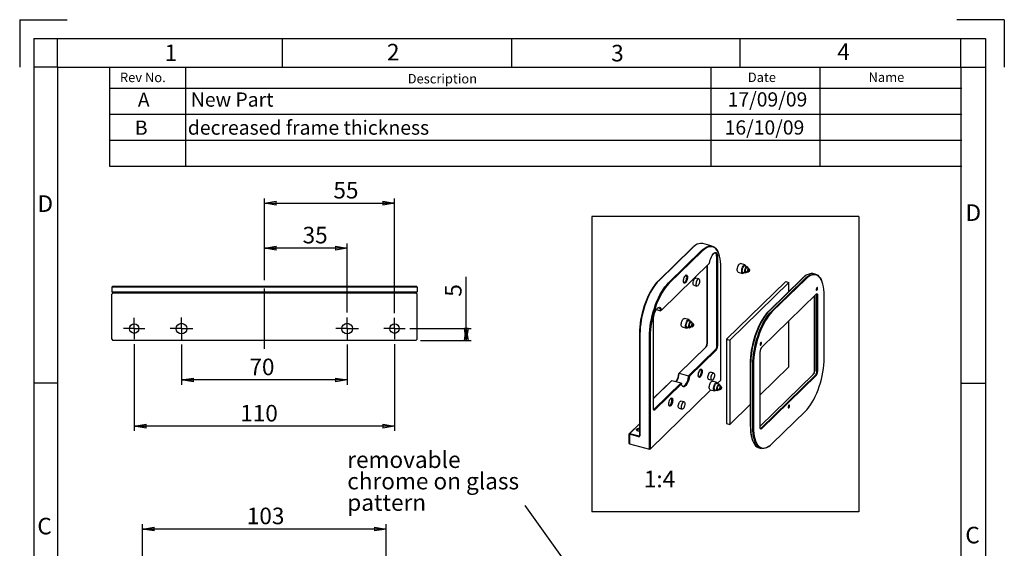
# Model space of a CAD drawing. Extents: x 2 to 418, y 11 to 585.
# Drawn here: x 2 to 418, y 362 to 585 of the extents above; entities that cross this region are included whole.
import ezdxf

# ---------------------------------------------------------------- set-up
doc = ezdxf.new("R2010")
doc.units = 0
doc.header["$LTSCALE"] = 2
doc.linetypes.add('CENTERX2', pattern=[20.32, 12.7, -2.54, 2.54, -2.54])
doc.layers.get('0').update_dxf_attribs({"linetype": 'CONTINUOUS'})
for name, color, linetype in [('CONTORNO', 7, 'CONTINUOUS'), ('RIQUADRO', 5, 'CONTINUOUS'), ('TABELLA_REV', 136, 'CONTINUOUS')]:
    doc.layers.add(name, color=color, linetype=linetype)
doc.styles.add('SLDTEXTSTYLE1', font='TXT', dxfattribs={"width": 0.75})
doc.dimstyles.new('SLDDIMSTYLE0', dxfattribs={"dimtxt": 7, "dimasz": 5, "dimexe": 0, "dimexo": 0.0625, "dimgap": 1.75, "dimtad": 1, "dimrnd": 1e-09, "dimzin": 12, "dimtxsty": 'SLDTEXTSTYLE1', "dimblk1": 'CLOSED', "dimblk2": 'CLOSED', "dimsah": 1, "dimcen": 0.09, "dimazin": 3, "dimtfac": 1, "dimtofl": 0, "dimtmove": 0, "dimatfit": 3, "dimtolj": 1, "dimtzin": 12})
doc.dimstyles.new('SLDDIMSTYLE1', dxfattribs={"dimtxt": 0, "dimasz": 1.24, "dimexe": 0, "dimexo": 0.0625, "dimgap": 0, "dimtad": 0, "dimtih": 1, "dimtoh": 1, "dimdec": 0, "dimrnd": 1e-09, "dimzin": 0, "dimtxsty": 'STANDARD', "dimblk1": 'DOT', "dimblk2": 'DOT', "dimsah": 1, "dimcen": 0.09, "dimazin": 3, "dimtfac": 1.24, "dimtdec": 0, "dimtofl": 0, "dimtmove": 0, "dimatfit": 3, "dimtolj": 1, "dimtzin": 0})

# ---------------------------------------------------------------- blocks, each defined once
blk = doc.blocks.new('_CLOSED')
at = {"color": 0, "linetype": 'BYBLOCK'}
for p, q in [((-1, 0.166667), (0, 0)), ((-1, 0.166667), (-1, -0.166667)), ((0, 0), (-1, -0.166667)), ((0, 0), (-1, 0))]:
    blk.add_line(p, q, dxfattribs=at)
blk = doc.blocks.new('_D_2')
at = {"layer": 'RIQUADRO'}
for p, q in [((54.04, 299.93), (54.04, 372.19)), ((157.04, 299.93), (157.04, 372.19)), ((157.04, 370.19), (54.04, 370.19))]:
    blk.add_line(p, q, dxfattribs=at)
at = {"layer": 'RIQUADRO', "xscale": 5, "yscale": 5, "rotation": 180}
blk.add_blockref('_CLOSED', (54.04, 370.19, 4.6), dxfattribs=at)
at = {"layer": 'RIQUADRO', "xscale": 5, "yscale": 5}
blk.add_blockref('_CLOSED', (157.04, 370.19, 4.6), dxfattribs=at)
at = {"layer": 'RIQUADRO', "insert": (98.11, 379.22), "char_height": 7, "attachment_point": 1, "style": 'SLDTEXTSTYLE1'}
blk.add_mtext('103', dxfattribs=at)
blk = doc.blocks.new('SW_NOTE_11')
at = {"layer": 'RIQUADRO', "color": 0, "char_height": 7, "attachment_point": 1, "style": 'SLDTEXTSTYLE1'}
for s, insert in [('removable', (-75.18, 22.88)), ('chrome on glass', (-75.18, 13.83)), ('pattern', (-75.18, 4.78))]:
    blk.add_mtext(s, dxfattribs=dict(at, insert=insert))
blk = doc.blocks.new('_D_9')
at = {"layer": 'RIQUADRO'}
for p, q in [((70.54, 448.08), (70.54, 431.13)), ((140.54, 448.08), (140.54, 431.13)), ((140.54, 433.13), (70.54, 433.13))]:
    blk.add_line(p, q, dxfattribs=at)
at = {"layer": 'RIQUADRO', "xscale": 5, "yscale": 5, "rotation": 180}
blk.add_blockref('_CLOSED', (70.54, 433.13, -7.15), dxfattribs=at)
at = {"layer": 'RIQUADRO', "xscale": 5, "yscale": 5}
blk.add_blockref('_CLOSED', (140.54, 433.13, -7.15), dxfattribs=at)
at = {"layer": 'RIQUADRO', "insert": (99.21, 442.15), "char_height": 7, "attachment_point": 1, "style": 'SLDTEXTSTYLE1'}
blk.add_mtext('70', dxfattribs=at)
blk = doc.blocks.new('_D_10')
at = {"layer": 'RIQUADRO'}
for p, q in [((50.54, 448.33), (50.54, 411.59)), ((160.54, 448.33), (160.54, 411.59)), ((160.54, 413.59), (50.54, 413.59))]:
    blk.add_line(p, q, dxfattribs=at)
at = {"layer": 'RIQUADRO', "xscale": 5, "yscale": 5, "rotation": 180}
blk.add_blockref('_CLOSED', (50.54, 413.59, -7.15), dxfattribs=at)
at = {"layer": 'RIQUADRO', "xscale": 5, "yscale": 5}
blk.add_blockref('_CLOSED', (160.54, 413.59, -7.15), dxfattribs=at)
at = {"layer": 'RIQUADRO', "insert": (95.33, 422.61), "char_height": 7, "attachment_point": 1, "style": 'SLDTEXTSTYLE1'}
blk.add_mtext('110', dxfattribs=at)
blk = doc.blocks.new('_D_11')
at = {"layer": 'RIQUADRO'}
for p, q in [((105.54, 475.33), (105.54, 490.8)), ((140.54, 488.8), (105.54, 488.8)), ((140.54, 461.58), (140.54, 490.8))]:
    blk.add_line(p, q, dxfattribs=at)
at = {"layer": 'RIQUADRO', "xscale": 5, "yscale": 5, "rotation": 180}
blk.add_blockref('_CLOSED', (105.54, 488.8, -7.15), dxfattribs=at)
at = {"layer": 'RIQUADRO', "xscale": 5, "yscale": 5}
blk.add_blockref('_CLOSED', (140.54, 488.8, -7.15), dxfattribs=at)
at = {"layer": 'RIQUADRO', "insert": (121.68, 497.83), "char_height": 7, "attachment_point": 1, "style": 'SLDTEXTSTYLE1'}
blk.add_mtext('35', dxfattribs=at)
blk = doc.blocks.new('_D_12')
at = {"layer": 'RIQUADRO'}
for p, q in [((105.54, 475.33), (105.54, 509.76)), ((105.54, 507.76), (160.54, 507.76)), ((160.54, 461.33), (160.54, 509.76))]:
    blk.add_line(p, q, dxfattribs=at)
at = {"layer": 'RIQUADRO', "xscale": 5, "yscale": 5, "rotation": 180}
blk.add_blockref('_CLOSED', (105.54, 507.76, -7.15), dxfattribs=at)
at = {"layer": 'RIQUADRO', "xscale": 5, "yscale": 5}
blk.add_blockref('_CLOSED', (160.54, 507.76, -7.15), dxfattribs=at)
at = {"layer": 'RIQUADRO', "insert": (134.7, 516.79), "char_height": 7, "attachment_point": 1, "style": 'SLDTEXTSTYLE1'}
blk.add_mtext('55', dxfattribs=at)
blk = doc.blocks.new('_D_13')
at = {"layer": 'RIQUADRO'}
for p, q in [((190.87, 454.83), (190.87, 476.64)), ((167.04, 454.83), (192.87, 454.83)), ((190.87, 454.83), (190.87, 449.83)), ((171.54, 449.83), (192.87, 449.83))]:
    blk.add_line(p, q, dxfattribs=at)
at = {"layer": 'RIQUADRO', "xscale": 5, "yscale": 5}
for p, rotation in [((190.87, 454.83, -7.15), 90), ((190.87, 449.83, -7.15), 270)]:
    blk.add_blockref('_CLOSED', p, dxfattribs=dict(at, rotation=rotation))
at = {"layer": 'RIQUADRO', "insert": (181.85, 468.3), "char_height": 7, "attachment_point": 1, "rotation": 90, "style": 'SLDTEXTSTYLE1'}
blk.add_mtext('5', dxfattribs=at)
blk = doc.blocks.new('SW_CENTERMARKSYMBOL_0')
at = {"layer": 'RIQUADRO', "color": 0}
for p, q in [((0, 2.5), (0, 4.75)), ((-2.5, 0), (-4.75, 0)), ((0, 0), (-2.5, 0)), ((0, 0), (0, 2.5)), ((0, 0), (0, -2.5)), ((0, 0), (2.5, 0)), ((2.5, 0), (4.75, 0)), ((0, -2.5), (0, -4.75))]:
    blk.add_line(p, q, dxfattribs=at)
blk = doc.blocks.new('SW_CENTERMARKSYMBOL_1')
at = {"layer": 'RIQUADRO', "color": 0}
for p, q in [((0, 2.5), (0, 4.5)), ((-2.5, 0), (-4.5, 0)), ((0, 0), (-2.5, 0)), ((0, 0), (0, 2.5)), ((0, 0), (0, -2.5)), ((0, 0), (2.5, 0)), ((2.5, 0), (4.5, 0)), ((0, -2.5), (0, -4.5))]:
    blk.add_line(p, q, dxfattribs=at)
blk = doc.blocks.new('SW_CENTERMARKSYMBOL_2')
at = {"layer": 'RIQUADRO', "color": 0}
for p, q in [((0, 2.5), (0, 4.75)), ((-2.5, 0), (-4.75, 0)), ((0, 0), (-2.5, 0)), ((0, 0), (0, 2.5)), ((0, 0), (0, -2.5)), ((0, 0), (2.5, 0)), ((2.5, 0), (4.75, 0)), ((0, -2.5), (0, -4.75))]:
    blk.add_line(p, q, dxfattribs=at)
blk = doc.blocks.new('SW_CENTERMARKSYMBOL_3')
at = {"layer": 'RIQUADRO', "color": 0}
for p, q in [((0, 2.5), (0, 4.5)), ((-2.5, 0), (-4.5, 0)), ((0, 0), (-2.5, 0)), ((0, 0), (0, 2.5)), ((0, 0), (0, -2.5)), ((0, 0), (2.5, 0)), ((2.5, 0), (4.5, 0)), ((0, -2.5), (0, -4.5))]:
    blk.add_line(p, q, dxfattribs=at)

msp = doc.modelspace()

# ---------------------------------------------------------------- linework, layer by layer
at = {"color": 7, "linetype": 'CONTINUOUS'}
for p, q in [((272.071, 475.063), (286.045, 488.702)), ((286.266, 488.856), (272.292, 475.217)), ((276.272, 474.135), (290.246, 487.774)), ((290.467, 487.5), (276.493, 473.861)), ((287.431, 489.838), (287.193, 489.67)), ((294.777, 489.637), (290.797, 490.719)), ((297.354, 486.908), (297.234, 487.174)), ((296.676, 447.335), (296.676, 485.029)), ((297.014, 485.083), (297.014, 447.389)), ((273.29, 462.592), (293.669, 482.483)), ((292.592, 448.591), (292.592, 481.431)), ((292.696, 481.533), (292.696, 448.417)), ((298.414, 433.112), (298.414, 480.66)), ((305.737, 478.658), (307.594, 478.153)), ((308.578, 481.772), (306.72, 482.277)), ((307.725, 478.636), (308.831, 478.335)), ((309.552, 480.989), (308.447, 481.289)), ((308.821, 478.986), (309.879, 478.698)), ((310.273, 480.145), (309.214, 480.433)), ((310.025, 478.736), (310.263, 478.905)), ((310.499, 479.773), (310.379, 480.039)), ((289.14, 475.819), (287.814, 476.18)), ((325.835, 474.675), (300.866, 450.306)), ((327.161, 474.315), (302.193, 449.945)), ((318.839, 462.352), (332.812, 475.991)), ((333.033, 476.145), (319.06, 462.506)), ((319.944, 462.266), (333.918, 475.905)), ((334.139, 475.631), (320.165, 461.992)), ((325.835, 474.675), (327.161, 474.315)), ((327.161, 470.475), (327.161, 474.315)), ((334.199, 477.128), (333.961, 476.959)), ((338.45, 477.768), (337.565, 478.008)), ((341.027, 475.039), (340.907, 475.305)), ((41.539, 472.828), (41.039, 472.328)), ((75.597, 472.328), (41.039, 472.328)), ((41.039, 472.328), (41.039, 470.328)), ((41.039, 470.328), (75.597, 470.328)), ((41.039, 470.328), (41.539, 469.828)), ((41.539, 472.828), (75.597, 472.828)), ((75.597, 472.828), (135.481, 472.828)), ((135.481, 472.328), (75.597, 472.328)), ((75.597, 470.328), (135.481, 470.328)), ((135.481, 472.828), (169.539, 472.828)), ((170.039, 472.328), (135.481, 472.328)), ((135.481, 470.328), (170.039, 470.328)), ((170.039, 472.328), (169.539, 472.828)), ((169.539, 469.828), (170.039, 470.328)), ((170.039, 472.328), (170.039, 470.328)), ((287.001, 473.188), (288.327, 472.828)), ((41.539, 469.828), (41.039, 469.328)), ((41.039, 450.328), (41.039, 469.328)), ((169.539, 469.828), (41.539, 469.828)), ((170.039, 469.328), (169.539, 469.828)), ((170.039, 450.328), (170.039, 469.328)), ((315.601, 446.823), (338.703, 469.37)), ((337.96, 437.085), (337.96, 468.645)), ((338.064, 468.747), (338.064, 436.911)), ((338.948, 436.671), (338.948, 468.815)), ((339.286, 468.868), (339.286, 436.725)), ((342.086, 442.268), (342.086, 468.791)), ((271.163, 462.835), (272.972, 462.343)), ((273.29, 462.592), (272.972, 462.343)), ((269.946, 420.969), (269.946, 458.663)), ((284.893, 458.655), (283.036, 459.16)), ((285.867, 457.872), (284.762, 458.172)), ((327.161, 438.742), (327.161, 458.105)), ((282.052, 455.541), (283.909, 455.036)), ((284.041, 455.519), (285.146, 455.218)), ((285.136, 455.869), (286.194, 455.581)), ((286.588, 457.028), (285.529, 457.316)), ((286.341, 455.619), (286.579, 455.788)), ((286.815, 456.656), (286.695, 456.921)), ((41.039, 450.328), (41.539, 449.828)), ((169.539, 449.828), (41.539, 449.828)), ((169.539, 449.828), (170.039, 450.328)), ((264.123, 409.661), (264.123, 452.709)), ((264.228, 452.535), (264.228, 409.487)), ((268.208, 403.906), (268.208, 451.454)), ((268.545, 451.507), (268.545, 403.959)), ((300.866, 450.306), (300.866, 414.733)), ((300.866, 450.306), (302.193, 449.945)), ((302.193, 449.945), (302.193, 414.373)), ((280.71, 435.922), (292.008, 446.95)), ((292.23, 447.104), (280.835, 435.982)), ((284.815, 434.901), (296.209, 446.022)), ((296.431, 445.748), (285.132, 434.721)), ((315.018, 413.038), (315.018, 445.182)), ((310.891, 413.476), (310.891, 439.999)), ((310.996, 439.825), (310.996, 413.302)), ((311.88, 413.062), (311.88, 439.584)), ((312.218, 439.638), (312.218, 413.116)), ((315.018, 426.89), (327.161, 438.742)), ((277.723, 432.945), (269.946, 425.354)), ((269.946, 425.416), (277.405, 432.696)), ((277.723, 432.945), (277.405, 432.696)), ((277.723, 432.945), (281.703, 431.863)), ((280.835, 435.982), (280.71, 435.922)), ((280.835, 435.982), (284.815, 434.901)), ((284.815, 434.901), (285.132, 434.721)), ((293.253, 433.433), (294.58, 433.072)), ((295.393, 436.064), (294.066, 436.424)), ((298.414, 433.112), (297.034, 431.765)), ((337.597, 435.598), (315.018, 413.56)), ((315.018, 413.622), (337.376, 435.444)), ((315.38, 412.81), (338.482, 435.358)), ((338.703, 435.084), (315.601, 412.536)), ((294.133, 428.934), (268.545, 403.959)), ((270.308, 420.742), (281.703, 431.863)), ((281.827, 431.494), (270.529, 420.467)), ((281.703, 431.863), (281.827, 431.494)), ((293.895, 428.998), (295.752, 428.494)), ((296.735, 432.112), (294.878, 432.617)), ((295.883, 428.976), (296.989, 428.676)), ((297.71, 431.329), (296.604, 431.63)), ((296.978, 429.326), (298.037, 429.038)), ((298.43, 430.486), (297.372, 430.773)), ((298.183, 429.077), (298.421, 429.245)), ((298.657, 430.113), (298.537, 430.379)), ((280.748, 421.227), (282.075, 420.867)), ((282.888, 423.858), (281.561, 424.219)), ((302.193, 414.373), (310.891, 422.862)), ((320.165, 406.276), (334.139, 419.915)), ((259.701, 410.435), (264.123, 414.751)), ((264.123, 414.689), (259.922, 410.589)), ((300.866, 414.733), (302.193, 414.373)), ((259.922, 410.589), (259.701, 410.435)), ((259.701, 410.435), (259.806, 410.261)), ((259.701, 406.363), (259.701, 410.435)), ((259.922, 410.589), (259.806, 410.261)), ((259.806, 410.261), (259.806, 406.189)), ((263.786, 409.179), (259.806, 410.261)), ((259.922, 410.589), (263.902, 409.507)), ((263.902, 409.507), (263.786, 409.179)), ((263.786, 409.179), (264.007, 409.333)), ((263.902, 409.507), (264.123, 409.723)), ((264.123, 409.661), (263.902, 409.507)), ((264.007, 409.333), (264.228, 409.487)), ((264.123, 409.661), (264.228, 409.487)), ((259.806, 406.189), (259.701, 406.363)), ((259.806, 406.189), (268.208, 403.906)), ((268.545, 403.959), (268.208, 403.906)), ((311.951, 407.228), (312.071, 406.962)), ((314.528, 404.499), (315.412, 404.258)), ((318.778, 405.139), (319.016, 405.308))]:
    msp.add_line(p, q, dxfattribs=at)
at = {"color": 7, "linetype": 'CONTINUOUS', "flags": 128}
for points in [[(286.045, 488.702), (286.778, 489.355), (287.193, 489.67)], [(290.797, 490.719), (290.511, 490.781), (289.86, 490.811), (289.179, 490.699), (288.472, 490.444), (287.747, 490.05), (287.01, 489.519), (286.266, 488.856)], [(290.246, 487.774), (290.99, 488.437), (291.727, 488.968), (292.452, 489.363), (293.159, 489.617), (293.84, 489.73), (294.491, 489.699), (295.105, 489.526), (295.678, 489.211), (296.205, 488.758), (296.681, 488.17), (297.102, 487.452), (297.234, 487.174)], [(298.414, 480.66), (298.38, 481.974), (298.279, 483.21), (298.111, 484.358), (297.877, 485.409), (297.581, 486.353), (297.224, 487.182), (296.809, 487.89), (296.34, 488.469), (295.821, 488.916), (295.256, 489.226), (294.65, 489.397), (294.009, 489.427), (293.338, 489.316), (292.642, 489.065), (291.927, 488.677), (291.2, 488.153), (290.467, 487.5)], [(293.669, 482.483), (293.771, 483.158), (293.931, 483.843), (294.144, 484.512), (294.402, 485.141), (294.695, 485.705), (295.011, 486.182), (295.339, 486.555), (295.667, 486.81), (295.981, 486.937), (296.271, 486.93), (296.524, 486.791), (296.732, 486.524), (296.887, 486.14), (296.982, 485.654), (297.014, 485.083)], [(296.676, 485.029), (296.64, 485.606), (296.535, 486.088), (296.365, 486.452), (296.137, 486.682), (295.862, 486.767), (295.553, 486.704), (295.445, 486.65)], [(305.737, 478.658), (305.702, 478.67), (305.533, 478.814), (305.415, 479.08), (305.358, 479.45), (305.366, 479.895), (305.438, 480.382), (305.568, 480.876), (305.747, 481.339), (305.962, 481.738), (306.197, 482.042), (306.434, 482.23), (306.656, 482.287), (306.72, 482.277)], [(308.218, 478.502), (307.998, 478.278), (307.767, 478.155), (307.559, 478.165), (307.39, 478.309), (307.273, 478.576), (307.216, 478.945), (307.223, 479.39), (307.295, 479.877), (307.425, 480.371), (307.604, 480.834), (307.819, 481.233), (308.054, 481.538), (308.291, 481.725), (308.513, 481.782), (308.703, 481.704), (308.848, 481.497), (308.936, 481.176), (308.939, 481.156)], [(307.725, 478.636), (307.692, 478.648), (307.549, 478.793), (307.464, 479.066), (307.446, 479.435), (307.498, 479.862), (307.614, 480.299), (307.78, 480.7), (307.98, 481.022), (308.191, 481.228), (308.391, 481.297), (308.447, 481.289)], [(309.44, 478.817), (309.4, 478.751), (309.192, 478.484), (308.983, 478.344), (308.798, 478.347), (308.654, 478.493), (308.57, 478.765), (308.552, 479.135), (308.604, 479.561), (308.719, 479.999), (308.886, 480.4), (309.086, 480.721), (309.297, 480.927), (309.497, 480.997), (309.663, 480.921), (309.779, 480.709), (309.831, 480.384), (309.833, 480.265)], [(309.169, 478.891), (309.116, 478.851), (308.968, 478.816), (308.854, 478.91), (308.792, 479.118), (308.79, 479.409), (308.85, 479.738), (308.961, 480.056), (309.108, 480.314), (309.267, 480.473), (309.415, 480.508), (309.529, 480.414), (309.562, 480.339)], [(310.025, 478.736), (310.011, 478.727), (309.885, 478.697), (309.787, 478.777), (309.733, 478.955), (309.732, 479.205), (309.783, 479.487), (309.878, 479.759), (310.004, 479.981), (310.141, 480.117), (310.267, 480.147), (310.365, 480.067), (310.379, 480.039)], [(310.492, 479.318), (310.429, 479.136), (310.345, 478.989), (310.254, 478.898), (310.17, 478.878), (310.104, 478.932), (310.069, 479.051), (310.068, 479.217), (310.102, 479.405), (310.165, 479.587), (310.249, 479.734), (310.34, 479.825), (310.425, 479.845), (310.49, 479.792), (310.525, 479.673), (310.526, 479.506), (310.492, 479.318)], [(264.123, 452.709), (264.157, 454.089), (264.259, 455.523), (264.427, 457), (264.66, 458.506), (264.957, 460.029), (265.314, 461.555), (265.729, 463.072), (266.198, 464.567), (266.717, 466.027), (267.281, 467.44), (267.887, 468.793), (268.528, 470.075), (269.2, 471.275), (269.896, 472.383), (270.61, 473.389), (271.337, 474.285), (272.071, 475.063)], [(272.292, 475.217), (271.548, 474.428), (270.81, 473.518), (270.085, 472.498), (269.379, 471.374), (268.697, 470.156), (268.047, 468.855), (267.432, 467.482), (266.859, 466.049), (266.332, 464.567), (265.857, 463.051), (265.436, 461.511), (265.073, 459.962), (264.772, 458.417), (264.536, 456.889), (264.365, 455.391), (264.262, 453.935), (264.228, 452.535)], [(284.32, 476.572), (284.286, 476.104), (284.186, 475.607), (284.03, 475.122), (283.829, 474.689), (283.599, 474.341), (283.36, 474.108), (283.131, 474.008), (282.93, 474.049), (282.773, 474.228), (282.674, 474.53), (282.64, 474.932), (282.674, 475.4), (282.773, 475.896), (282.93, 476.381), (283.131, 476.814), (283.36, 477.162), (283.599, 477.395), (283.829, 477.496), (284.03, 477.455), (284.186, 477.276), (284.286, 476.973), (284.32, 476.572)], [(282.698, 474.426), (282.728, 474.39), (282.897, 474.308), (283.098, 474.359), (283.313, 474.54), (283.523, 474.833), (283.71, 475.213), (283.856, 475.647), (283.95, 476.095), (283.982, 476.518)], [(283.982, 476.518), (283.95, 476.878), (283.856, 477.143), (283.71, 477.291), (283.523, 477.306), (283.476, 477.291)], [(287.001, 473.188), (286.92, 473.227), (286.784, 473.402), (286.703, 473.691), (286.685, 474.068), (286.732, 474.5), (286.838, 474.948), (286.995, 475.373), (287.188, 475.737), (287.401, 476.007), (287.615, 476.159), (287.81, 476.181), (287.814, 476.18)], [(289.053, 473.443), (288.848, 473.123), (288.632, 472.909), (288.425, 472.821), (288.246, 472.866), (288.11, 473.041), (288.03, 473.33), (288.012, 473.707), (288.058, 474.139), (288.164, 474.588), (288.321, 475.013), (288.515, 475.376), (288.728, 475.646), (288.941, 475.799), (289.136, 475.82), (289.296, 475.709), (289.405, 475.474), (289.455, 475.138), (289.44, 474.728), (289.363, 474.283), (289.23, 473.842), (289.053, 473.443)], [(332.812, 475.991), (333.546, 476.645), (333.961, 476.959)], [(337.565, 478.008), (337.279, 478.07), (336.628, 478.101), (335.947, 477.988), (335.24, 477.734), (334.515, 477.339), (333.778, 476.808), (333.033, 476.145)], [(333.918, 475.905), (334.662, 476.568), (335.4, 477.099), (336.125, 477.493), (336.831, 477.748), (337.512, 477.86), (338.163, 477.83), (338.778, 477.657), (339.351, 477.342), (339.877, 476.889), (340.353, 476.301), (340.774, 475.583), (340.907, 475.305)], [(342.086, 468.791), (342.052, 470.104), (341.951, 471.341), (341.783, 472.489), (341.55, 473.54), (341.253, 474.484), (340.896, 475.313), (340.481, 476.02), (340.012, 476.6), (339.493, 477.047), (338.928, 477.357), (338.323, 477.528), (337.681, 477.558), (337.01, 477.447), (336.314, 477.196), (335.599, 476.807), (334.872, 476.284), (334.139, 475.631)], [(268.208, 451.454), (268.242, 452.854), (268.345, 454.309), (268.516, 455.807), (268.752, 457.335), (269.053, 458.881), (269.416, 460.429), (269.836, 461.969), (270.312, 463.486), (270.839, 464.967), (271.412, 466.401), (272.027, 467.773), (272.677, 469.074), (273.359, 470.292), (274.065, 471.416), (274.79, 472.437), (275.528, 473.346), (276.272, 474.135)], [(276.493, 473.861), (275.76, 473.083), (275.032, 472.187), (274.318, 471.181), (273.622, 470.073), (272.95, 468.873), (272.309, 467.591), (271.703, 466.238), (271.139, 464.826), (270.62, 463.366), (270.151, 461.871), (269.736, 460.353), (269.379, 458.827), (269.082, 457.304), (268.849, 455.798), (268.681, 454.322), (268.579, 452.887), (268.545, 451.507)], [(339.286, 471.847), (339.264, 472.03), (339.201, 472.142), (339.106, 472.166), (338.994, 472.098), (338.883, 471.948), (338.788, 471.74), (338.725, 471.504), (338.703, 471.278), (338.725, 471.094), (338.788, 470.982), (338.883, 470.958), (338.994, 471.027), (339.106, 471.176), (339.201, 471.385), (339.264, 471.62), (339.286, 471.847)], [(338.948, 468.815), (338.939, 468.973), (338.913, 469.108), (338.87, 469.214), (338.812, 469.287), (338.741, 469.325), (338.66, 469.325), (338.655, 469.324)], [(338.703, 469.37), (338.817, 469.461), (338.926, 469.507), (339.027, 469.506), (339.115, 469.459), (339.188, 469.368), (339.242, 469.235), (339.275, 469.066), (339.286, 468.868)], [(269.946, 458.663), (269.978, 459.297), (270.073, 459.969), (270.227, 460.654), (270.435, 461.327), (270.688, 461.961), (270.978, 462.532), (271.292, 463.02), (271.62, 463.405), (271.948, 463.672), (272.265, 463.812), (272.557, 463.82), (272.815, 463.694), (273.028, 463.441), (273.189, 463.068), (273.29, 462.592)], [(272.972, 462.343), (272.885, 462.853), (272.731, 463.25), (272.518, 463.517), (272.255, 463.642), (271.954, 463.618), (271.76, 463.533)], [(310.891, 439.999), (310.925, 441.379), (311.027, 442.813), (311.195, 444.289), (311.428, 445.795), (311.724, 447.318), (312.082, 448.845), (312.496, 450.362), (312.965, 451.857), (313.484, 453.317), (314.049, 454.729), (314.655, 456.082), (315.296, 457.364), (315.968, 458.564), (316.664, 459.672), (317.378, 460.678), (318.105, 461.574), (318.839, 462.352)], [(319.06, 462.506), (318.316, 461.717), (317.578, 460.808), (316.853, 459.787), (316.147, 458.663), (315.465, 457.445), (314.814, 456.145), (314.2, 454.772), (313.627, 453.338), (313.1, 451.857), (312.624, 450.34), (312.203, 448.801), (311.841, 447.252), (311.54, 445.707), (311.303, 444.178), (311.133, 442.68), (311.03, 441.225), (310.996, 439.825)], [(311.88, 439.584), (311.914, 440.985), (312.017, 442.44), (312.188, 443.938), (312.425, 445.466), (312.725, 447.011), (313.088, 448.56), (313.509, 450.1), (313.985, 451.617), (314.511, 453.098), (315.084, 454.531), (315.699, 455.904), (316.35, 457.205), (317.031, 458.423), (317.737, 459.547), (318.462, 460.568), (319.2, 461.477), (319.944, 462.266)], [(320.165, 461.992), (319.432, 461.214), (318.705, 460.318), (317.99, 459.312), (317.294, 458.204), (316.623, 457.004), (315.981, 455.722), (315.376, 454.369), (314.811, 452.956), (314.292, 451.496), (313.823, 450.001), (313.408, 448.484), (313.051, 446.958), (312.755, 445.435), (312.521, 443.929), (312.353, 442.452), (312.252, 441.018), (312.218, 439.638)], [(282.052, 455.541), (281.892, 455.642), (281.759, 455.874), (281.684, 456.216), (281.672, 456.642), (281.726, 457.121), (281.84, 457.617), (282.006, 458.092), (282.212, 458.513), (282.443, 458.848), (282.681, 459.071), (282.909, 459.167), (283.036, 459.16)], [(283.931, 455.031), (283.75, 455.137), (283.616, 455.369), (283.541, 455.711), (283.53, 456.138), (283.583, 456.616), (283.697, 457.112), (283.863, 457.588), (284.069, 458.009), (284.3, 458.343), (284.538, 458.567), (284.766, 458.662), (284.967, 458.623), (285.126, 458.453), (285.232, 458.163), (285.254, 458.039)], [(284.041, 455.519), (283.899, 455.621), (283.797, 455.86), (283.76, 456.205), (283.792, 456.62), (283.89, 457.06), (284.044, 457.476), (284.236, 457.824), (284.447, 458.066), (284.652, 458.175), (284.762, 458.172)], [(285.162, 455.214), (285.005, 455.321), (284.902, 455.559), (284.865, 455.905), (284.897, 456.32), (284.996, 456.759), (285.15, 457.175), (285.342, 457.523), (285.552, 457.765), (285.758, 457.875), (285.936, 457.84), (286.068, 457.665), (286.138, 457.369), (286.148, 457.148)], [(285.287, 455.698), (285.172, 455.788), (285.108, 455.993), (285.105, 456.283), (285.162, 456.612), (285.272, 456.931), (285.418, 457.191), (285.578, 457.353), (285.726, 457.392), (285.841, 457.302), (285.877, 457.221)], [(285.484, 455.774), (285.436, 455.737), (285.287, 455.698)], [(286.203, 455.579), (286.104, 455.656), (286.049, 455.832), (286.046, 456.08), (286.096, 456.362), (286.19, 456.635), (286.315, 456.858), (286.452, 456.997), (286.579, 457.03), (286.678, 456.953), (286.695, 456.921)], [(286.341, 455.619), (286.33, 455.612), (286.203, 455.579)], [(286.487, 455.761), (286.421, 455.812), (286.384, 455.929), (286.382, 456.095), (286.415, 456.283), (286.478, 456.465), (286.562, 456.614), (286.653, 456.706), (286.738, 456.728), (286.803, 456.677), (286.84, 456.56), (286.842, 456.394), (286.809, 456.206), (286.746, 456.024), (286.663, 455.875), (286.572, 455.783), (286.487, 455.761)], [(315.601, 448.73), (315.579, 448.913), (315.516, 449.025), (315.421, 449.049), (315.31, 448.981), (315.198, 448.831), (315.103, 448.623), (315.04, 448.387), (315.018, 448.16), (315.04, 447.977), (315.103, 447.865), (315.198, 447.841), (315.31, 447.909), (315.421, 448.059), (315.516, 448.268), (315.579, 448.503), (315.601, 448.73)], [(334.139, 419.915), (334.872, 420.693), (335.599, 421.589), (336.314, 422.595), (337.01, 423.702), (337.681, 424.902), (338.323, 426.184), (338.928, 427.538), (339.493, 428.95), (340.012, 430.41), (340.481, 431.905), (340.896, 433.422), (341.253, 434.949), (341.55, 436.471), (341.783, 437.978), (341.951, 439.454), (342.052, 440.888), (342.086, 442.268)], [(290.572, 436.816), (290.538, 436.348), (290.439, 435.851), (290.282, 435.367), (290.081, 434.933), (289.852, 434.585), (289.613, 434.352), (289.383, 434.252), (289.182, 434.293), (289.025, 434.472), (288.926, 434.774), (288.892, 435.176), (288.926, 435.644), (289.025, 436.14), (289.182, 436.625), (289.383, 437.059), (289.613, 437.406), (289.852, 437.64), (290.081, 437.74), (290.282, 437.699), (290.439, 437.52), (290.538, 437.217), (290.572, 436.816)], [(290.234, 436.762), (290.202, 437.122), (290.109, 437.388), (289.962, 437.535), (289.775, 437.551), (289.729, 437.535)], [(285.132, 434.721), (285.022, 433.999), (284.844, 433.267), (284.608, 432.557), (284.322, 431.9), (284, 431.323), (283.656, 430.853), (283.304, 430.51), (282.959, 430.307), (282.637, 430.255), (282.352, 430.355), (282.115, 430.603), (281.938, 430.989), (281.827, 431.494)], [(281.956, 430.934), (282.12, 430.722), (282.361, 430.579), (282.639, 430.568), (282.942, 430.689), (283.259, 430.939), (283.575, 431.306), (283.878, 431.777), (284.156, 432.331), (284.398, 432.946), (284.593, 433.597), (284.734, 434.257), (284.815, 434.901)], [(288.95, 434.67), (288.981, 434.635), (289.149, 434.552), (289.35, 434.603), (289.565, 434.784), (289.775, 435.077), (289.962, 435.457), (290.109, 435.891), (290.202, 436.339), (290.234, 436.762)], [(293.253, 433.433), (293.113, 433.525), (292.997, 433.747), (292.941, 434.074), (292.948, 434.477), (293.019, 434.92), (293.146, 435.364), (293.32, 435.769), (293.523, 436.1), (293.738, 436.326), (293.947, 436.428), (294.066, 436.424)], [(295.227, 433.55), (295.016, 433.269), (294.801, 433.103), (294.603, 433.067), (294.439, 433.164), (294.324, 433.386), (294.268, 433.714), (294.275, 434.117), (294.346, 434.56), (294.473, 435.003), (294.646, 435.409), (294.849, 435.739), (295.065, 435.965), (295.273, 436.068), (295.456, 436.036), (295.597, 435.875), (295.684, 435.597), (295.709, 435.228), (295.67, 434.8), (295.57, 434.352), (295.418, 433.922), (295.227, 433.55)], [(293.518, 429.761), (293.521, 430.201), (293.588, 430.686), (293.714, 431.181), (293.89, 431.648), (294.103, 432.052), (294.337, 432.364), (294.575, 432.561), (294.798, 432.628), (294.878, 432.617)], [(293.895, 428.998), (293.873, 429.005), (293.701, 429.14), (293.58, 429.398), (293.518, 429.761)], [(295.375, 429.256), (295.378, 429.696), (295.445, 430.182), (295.572, 430.676), (295.748, 431.143), (295.961, 431.547), (296.194, 431.86), (296.432, 432.056), (296.656, 432.123), (296.849, 432.055), (296.997, 431.856), (297.089, 431.543), (297.096, 431.496)], [(296.375, 428.842), (296.173, 428.632), (295.941, 428.499), (295.73, 428.5), (295.558, 428.635), (295.437, 428.893), (295.375, 429.256)], [(295.607, 429.535), (295.616, 429.931), (295.692, 430.367), (295.829, 430.797), (296.01, 431.173), (296.217, 431.454), (296.426, 431.611), (296.604, 431.63)], [(296.712, 429.235), (296.721, 429.631), (296.798, 430.067), (296.934, 430.496), (297.116, 430.872), (297.322, 431.154), (297.532, 431.311), (297.722, 431.326), (297.871, 431.197), (297.964, 430.94), (297.991, 430.605)], [(297.597, 429.158), (297.481, 428.978), (297.27, 428.756), (297.068, 428.669), (296.896, 428.726), (296.773, 428.922), (296.712, 429.235)], [(296.944, 429.514), (296.955, 429.817), (297.027, 430.148), (297.147, 430.457), (297.298, 430.697), (297.457, 430.831), (297.6, 430.839), (297.704, 430.72), (297.72, 430.679)], [(297.326, 429.231), (297.241, 429.174), (297.099, 429.166), (296.994, 429.285), (296.944, 429.514)], [(297.886, 429.343), (297.896, 429.603), (297.957, 429.887), (298.06, 430.152), (298.19, 430.358), (298.326, 430.472), (298.448, 430.479), (298.537, 430.379)], [(298.183, 429.077), (298.141, 429.052), (298.019, 429.045), (297.929, 429.147), (297.886, 429.343)], [(298.223, 429.423), (298.23, 429.596), (298.27, 429.785), (298.339, 429.962), (298.426, 430.099), (298.517, 430.176), (298.598, 430.18), (298.658, 430.112), (298.686, 429.981), (298.68, 429.808), (298.639, 429.619), (298.57, 429.442), (298.484, 429.305), (298.393, 429.228), (298.311, 429.224), (298.252, 429.292), (298.223, 429.423)], [(278.067, 424.611), (278.033, 424.143), (277.934, 423.646), (277.777, 423.161), (277.576, 422.728), (277.347, 422.38), (277.108, 422.147), (276.878, 422.047), (276.677, 422.088), (276.521, 422.267), (276.421, 422.569), (276.387, 422.971), (276.421, 423.439), (276.521, 423.935), (276.677, 424.42), (276.878, 424.853), (277.108, 425.201), (277.347, 425.434), (277.576, 425.535), (277.777, 425.494), (277.934, 425.315), (278.033, 425.012), (278.067, 424.611)], [(276.445, 422.464), (276.476, 422.429), (276.644, 422.347), (276.845, 422.398), (277.06, 422.579), (277.27, 422.872), (277.457, 423.252), (277.604, 423.686), (277.697, 424.134), (277.73, 424.557)], [(277.73, 424.557), (277.697, 424.917), (277.604, 425.182), (277.457, 425.33), (277.27, 425.345), (277.224, 425.33)], [(270.529, 420.467), (270.415, 420.377), (270.306, 420.331), (270.205, 420.331), (270.116, 420.378), (270.044, 420.47), (269.99, 420.603), (269.957, 420.771), (269.946, 420.969)], [(269.972, 420.676), (269.978, 420.671), (270.049, 420.633), (270.129, 420.632), (270.217, 420.669), (270.308, 420.742)], [(280.748, 421.227), (280.647, 421.281), (280.518, 421.471), (280.445, 421.773), (280.435, 422.159), (280.489, 422.595)], [(280.489, 422.595), (280.603, 423.043), (280.765, 423.462), (280.962, 423.815), (281.176, 424.072), (281.388, 424.209), (281.561, 424.219)], [(281.816, 422.234), (281.929, 422.682), (282.091, 423.101), (282.288, 423.455), (282.502, 423.711), (282.715, 423.848), (282.906, 423.853), (283.06, 423.725), (283.162, 423.476), (283.204, 423.129), (283.182, 422.713), (283.097, 422.266), (282.958, 421.828), (282.776, 421.437), (282.568, 421.129), (282.353, 420.93), (282.149, 420.858), (281.974, 420.92), (281.845, 421.111), (281.772, 421.412), (281.762, 421.798), (281.816, 422.234)], [(327.444, 422.187), (327.422, 422.371), (327.358, 422.483), (327.264, 422.507), (327.152, 422.438), (327.04, 422.289), (326.946, 422.08), (326.883, 421.845), (326.86, 421.618), (326.883, 421.435), (326.946, 421.323), (327.04, 421.299), (327.152, 421.367), (327.264, 421.517), (327.358, 421.725), (327.422, 421.961), (327.444, 422.187)], [(263.429, 411.528), (263.086, 411.665), (262.855, 411.855), (262.763, 412.073), (262.822, 412.295), (263.025, 412.493), (263.347, 412.643), (263.749, 412.727), (264.123, 412.739)], [(264.123, 412.395), (264.105, 412.396), (263.717, 412.376), (263.374, 412.28), (263.128, 412.124), (263.017, 411.931), (263.057, 411.731), (263.129, 411.642)], [(310.996, 413.302), (311.03, 411.969), (311.133, 410.715), (311.303, 409.549), (311.54, 408.483), (311.841, 407.526), (312.203, 406.684), (312.624, 405.966), (313.1, 405.378), (313.627, 404.925), (314.2, 404.61), (314.528, 404.499)], [(318.778, 405.139), (318.462, 404.928), (317.737, 404.533), (317.031, 404.279), (316.35, 404.166), (315.699, 404.197), (315.084, 404.37), (314.511, 404.685), (313.985, 405.138), (313.509, 405.726), (313.088, 406.444), (312.725, 407.285), (312.425, 408.243), (312.188, 409.309), (312.017, 410.474), (311.914, 411.729), (311.88, 413.062)], [(312.218, 413.116), (312.252, 411.802), (312.353, 410.566), (312.521, 409.417), (312.755, 408.366), (313.051, 407.423), (313.408, 406.593), (313.823, 405.886), (314.292, 405.306), (314.811, 404.86), (315.376, 404.55), (315.981, 404.379), (316.623, 404.349), (317.294, 404.459), (317.99, 404.71), (318.705, 405.099), (319.432, 405.622), (320.165, 406.276)], [(315.601, 412.536), (315.488, 412.445), (315.378, 412.4), (315.277, 412.4), (315.189, 412.447), (315.116, 412.539), (315.062, 412.671), (315.029, 412.84), (315.018, 413.038)], [(315.045, 412.744), (315.05, 412.739), (315.121, 412.702), (315.202, 412.701), (315.289, 412.738), (315.38, 412.81)], [(264.123, 411.457), (263.842, 411.46), (263.429, 411.528)]]:
    msp.add_lwpolyline(points, dxfattribs=at)
at = {"color": 7, "linetype": 'CONTINUOUS'}
for centre, radius in [((50.539, 454.828), 2), ((70.539, 454.828), 2.25), ((140.539, 454.828), 2.25), ((160.539, 454.828), 2)]:
    msp.add_circle(centre, radius, dxfattribs=at)
for centre, radius, start, end in [((283.903, 455.768), 0.738, 272.2263, 328.70006), ((285.061, 455.942), 0.735, 277.89412, 340.78126), ((290.036, 448.575), 2.556, 320.51294, 0.34347), ((290.651, 448.404), 2.045, 320.51297, 0.34341), ((294.631, 447.323), 2.045, 320.51297, 0.34341), ((294.458, 447.373), 2.556, 320.51294, 0.34347), ((317.574, 445.197), 2.556, 140.51292, 180.34342), ((335.403, 437.07), 2.556, 320.51292, 0.34342), ((336.019, 436.899), 2.045, 320.51297, 0.34341), ((272.784, 436.681), 7.962, 327.93056, 354.53445), ((273.457, 436.512), 7.397, 326.48886, 355.89298), ((336.903, 436.658), 2.045, 320.51297, 0.34341), ((336.73, 436.709), 2.556, 320.51292, 0.34342), ((296.141, 429.451), 0.54, 171.06026, 241.51577), ((326.354, 412.885), 15.474, 177.81029, 201.44319)]:
    msp.add_arc(centre, radius, start, end, dxfattribs=at)
at = {"layer": 'CONTORNO', "color": 7, "linetype": 'CONTINUOUS'}
for p, q in [((2.152, 585.299), (22.152, 585.299)), ((2.152, 585.299), (2.152, 565.299)), ((418.184, 585.299), (398.184, 585.299)), ((418.184, 585.299), (418.184, 565.299))]:
    msp.add_line(p, q, dxfattribs=at)
at = {"layer": 'CONTORNO'}
for p, q in [((18.184, 565.299), (18.184, 31.299)), ((18.184, 565.299), (399.761, 565.299)), ((399.761, 565.299), (399.761, 31.299))]:
    msp.add_line(p, q, dxfattribs=at)
at = {"layer": 'RIQUADRO'}
for p, q in [((8.184, 577.299), (410.184, 577.299)), ((8.184, 577.299), (8.184, 21.299)), ((18.184, 565.299), (18.184, 577.299)), ((113.215, 565.299), (113.215, 577.299)), ((210.087, 565.299), (210.087, 577.299)), ((306.533, 565.299), (306.533, 577.299)), ((399.761, 565.299), (399.761, 577.299)), ((410.184, 577.299), (410.184, 21.299)), ((18.184, 565.299), (8.184, 565.299)), ((18.184, 565.299), (410.184, 565.299)), ((356.658, 502.122), (243.866, 502.122)), ((243.866, 502.122), (243.866, 377.409)), ((356.658, 502.122), (356.658, 377.409)), ((18.184, 431.799), (8.184, 431.799)), ((400.184, 431.799), (399.761, 431.799)), ((400.184, 431.799), (410.184, 431.799)), ((356.658, 377.409), (243.866, 377.409))]:
    msp.add_line(p, q, dxfattribs=at)
at = {"layer": 'RIQUADRO', "linetype": 'CENTERX2'}
msp.add_line((105.539, 446.328), (105.539, 473.328), dxfattribs=at)
at = {"layer": 'TABELLA_REV'}
for p, q in [((40.184, 523.299), (40.184, 565.299)), ((72.184, 565.299), (72.184, 523.299)), ((294.184, 565.299), (294.184, 523.299)), ((340.184, 565.299), (340.184, 523.299)), ((400.184, 556.299), (40.184, 556.299)), ((400.184, 545.299), (40.184, 545.299)), ((400.184, 534.299), (40.184, 534.299)), ((400.184, 523.299), (40.184, 523.299))]:
    msp.add_line(p, q, dxfattribs=at)

# ---------------------------------------------------------------- block references
at = {"layer": 'RIQUADRO'}
for name, p in [('SW_CENTERMARKSYMBOL_3', (50.539, 454.828)), ('SW_CENTERMARKSYMBOL_2', (70.539, 454.828)), ('SW_CENTERMARKSYMBOL_0', (140.539, 454.828)), ('SW_CENTERMARKSYMBOL_1', (160.539, 454.828)), ('SW_NOTE_11', (215.736, 380.101))]:
    msp.add_blockref(name, p, dxfattribs=at)

# ---------------------------------------------------------------- texts
at = {"layer": 'RIQUADRO', "attachment_point": 1, "style": 'SLDTEXTSTYLE1'}
for s, insert, char_height in [('1', (63.343, 574.797), 7), ('2', (157.322, 575.107), 7), ('3', (252.079, 574.694), 7), ('4', (347.622, 575.252), 7), ('A', (52.086, 554.548), 6), ('New Part', (74.469, 554.572), 6), ('17/09/09', (301.278, 554.63), 6), ('B', (50.815, 542.698), 6), ('decreased frame thickness', (73.198, 542.723), 6), ('16/10/09', (300.007, 542.78), 6), ('D', (9.674, 511.111), 7), ('D', (401.782, 507.312), 7), ('1:4', (265.874, 394.805), 7), ('C', (9.617, 374.922), 7), ('C', (401.725, 371.124), 7)]:
    msp.add_mtext(s, dxfattribs=dict(at, insert=insert, char_height=char_height))
at = {"layer": 'TABELLA_REV', "char_height": 4, "attachment_point": 1, "style": 'SLDTEXTSTYLE1'}
for s, insert in [('Rev No.', (44.523, 562.928)), ('Description', (166.09, 562.387)), ('Date', (309.8, 562.983)), ('Name', (360.835, 563.01))]:
    msp.add_mtext(s, dxfattribs=dict(at, insert=insert))

# ---------------------------------------------------------------- dimensions: what is measured, and where the dimension line sits
at = {"layer": 'RIQUADRO'}
for base, p1, p2, picture, middle in [((160.539, 507.763), (105.539, 473.328), (160.539, 459.328), '_D_12', (139.871, 507.763)), ((105.539, 488.803), (140.539, 459.578), (105.539, 473.328), '_D_11', (126.847, 488.803)), ((50.539, 413.591), (160.539, 450.328), (50.539, 450.328), '_D_10', (103.079, 413.591)), ((70.539, 433.126), (140.539, 450.078), (70.539, 450.078), '_D_9', (104.381, 433.126)), ((54.039, 370.192), (157.039, 297.934), (54.039, 297.934), '_D_2', (105.865, 370.192))]:
    dim = msp.add_linear_dim(base=base, p1=p1, p2=p2, dimstyle='SLDDIMSTYLE0', dxfattribs=at)
    dim.commit()
    dim.dimension.update_dxf_attribs({"geometry": picture, "text_midpoint": middle, "dimtype": 160})
dim = msp.add_linear_dim(base=(190.871, 449.828), p1=(165.039, 454.828), p2=(169.539, 449.828), angle=90, dimstyle='SLDDIMSTYLE0', dxfattribs=at)
dim.commit()
dim.dimension.update_dxf_attribs({"geometry": '_D_13', "text_midpoint": (190.871, 470.882), "dimtype": 160})

# ---------------------------------------------------------------- leaders
msp.add_leader([(301.654, 259.924), (215.736, 380.101)], dimstyle='SLDDIMSTYLE1', dxfattribs=at)

doc.saveas('drawing.dxf')
